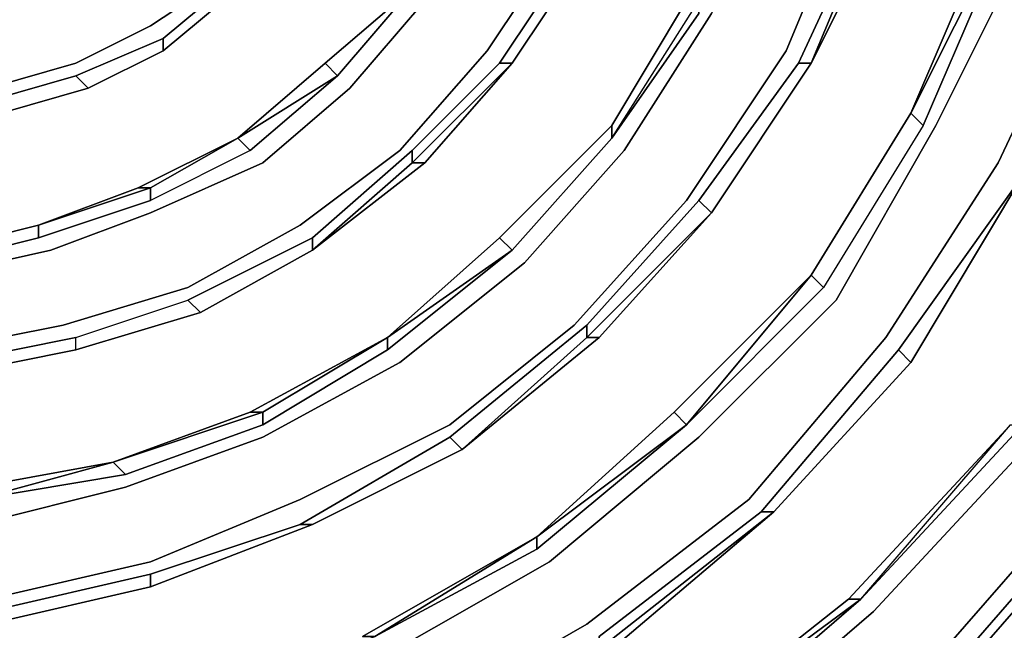
# Model space of a CAD drawing. Units: millimetres. Extents: x 0 to 29.4, y -28.5 to 0.
# Drawn here: x 22.7 to 24.9, y -21.3 to -19.9 of the extents above; entities that cross this region are included whole.
import ezdxf

# ---------------------------------------------------------------- set-up
doc = ezdxf.new("R2010")
doc.units = ezdxf.units.MM
doc.layers.get('0').update_dxf_attribs({"true_color": 0x5890e1})

msp = doc.modelspace()

# ---------------------------------------------------------------- linework, layer by layer
at = {"color": 58}
for points in [[(20.9461, -19.8749), (21.0844, -20.0962), (21.278, -20.2621), (21.4992, -20.428), (21.7481, -20.5387), (22.0247, -20.6216), (22.2736, -20.6493), (22.5501, -20.6493), (22.8267, -20.594), (23.1032, -20.511), (23.3521, -20.3727), (23.5734, -20.2068), (23.7669, -19.9855), (23.9329, -19.7366), (24.0712, -19.4878), (24.1541, -19.2094), (24.1818, -18.9051), (24.1818, -18.6009), (24.1265, -18.3244), (24.0158, -18.0202), (23.8776, -17.7713), (23.684, -17.5224), (23.4627, -17.2993), (23.1862, -17.1334)], [(20.9738, -20.7322), (21.2503, -20.9258), (21.5822, -21.0641), (21.9417, -21.1747), (22.2736, -21.2024), (22.6607, -21.2024), (23.0203, -21.1194), (23.3521, -20.9811), (23.684, -20.8152), (23.9605, -20.594), (24.2094, -20.3174), (24.4307, -19.9855), (24.5689, -19.6537), (24.6796, -19.2923), (24.7349, -18.9051), (24.7072, -18.518), (24.6243, -18.1308), (24.5136, -17.7713), (24.32, -17.4394), (24.0712, -17.1334)], [(21.0844, -20.594), (21.3333, -20.7599), (21.6375, -20.8982), (21.9694, -21.0088), (22.3012, -21.0364), (22.6331, -21.0364), (22.9649, -20.9535), (23.2691, -20.8429), (23.5734, -20.6769), (23.8499, -20.4557), (24.0712, -20.2068), (24.2647, -19.9026), (24.4307, -19.5984), (24.5136, -19.2647), (24.5689, -18.9051), (24.5413, -18.5456), (24.486, -18.1861), (24.3477, -17.8542), (24.1818, -17.5224), (23.9329, -17.244)], [(22.5501, -20.4833), (22.799, -20.428), (23.0203, -20.3451), (23.2691, -20.2344), (23.4627, -20.0685), (23.6287, -19.8749), (23.7946, -19.6537), (23.9052, -19.4324), (23.9882, -19.154), (24.0158, -18.9051), (24.0158, -18.6286), (23.9605, -18.352), (23.8499, -18.1031), (23.7116, -17.8542), (23.5457, -17.633), (23.3521, -17.4394), (23.1032, -17.2716)], [(22.6607, -20.0685), (22.8543, -20.0132), (23.0203, -19.9302), (23.1862, -19.8196), (23.3245, -19.6537), (23.4351, -19.4878), (23.5457, -19.32), (23.601, -19.1264), (23.6287, -18.9051), (23.6287, -18.6839), (23.601, -18.4903), (23.518, -18.2691), (23.4351, -18.0755), (23.2968, -17.9096), (23.1309, -17.7436), (22.9373, -17.633), (22.7437, -17.5224), (22.5225, -17.4671)], [(25.0391, -19.32), (24.9008, -19.7643), (24.9008, -19.7366), (24.7072, -20.1238), (24.9008, -19.7366), (24.9008, -19.7643), (25.0391, -19.32), (25.0667, -18.9051), (25.0391, -18.4627), (25.0667, -18.4627), (24.9561, -18.0202)], [(24.7349, -19.2923), (24.6519, -19.6813), (24.6243, -19.6813), (24.486, -20.0132), (24.6519, -19.6813)], [(24.6243, -19.6537), (24.7072, -19.2923), (24.7349, -19.2923), (24.6243, -19.6813), (24.6519, -19.6813), (24.486, -20.0132), (24.6519, -19.6813), (24.486, -20.0132)], [(25.0114, -19.32), (25.0391, -19.32), (24.9008, -19.7643), (24.7349, -20.1515), (24.5136, -20.511), (24.486, -20.4833), (24.7072, -20.1238), (24.486, -20.4833)], [(24.7349, -20.1515), (24.9008, -19.7643), (24.9008, -19.7366), (25.0114, -19.32)], [(23.9882, -19.7643), (24.0988, -19.5154), (24.0988, -19.4878), (23.9605, -19.7643), (23.7946, -20.0132), (23.8223, -20.0132), (23.9882, -19.7643), (23.9605, -19.7643), (23.7946, -20.0132), (23.601, -20.2068), (23.601, -20.2344), (23.3798, -20.428)], [(24.0435, -20.1515), (24.2094, -19.8749), (24.0435, -20.1515), (24.0435, -20.1791), (23.8223, -20.428), (23.7946, -20.4004), (24.0435, -20.1515), (24.0435, -20.1791), (24.2371, -19.9026), (24.2371, -19.8749), (24.3754, -19.5707)], [(23.7946, -20.4004), (23.8223, -20.428), (24.0435, -20.1791), (24.2371, -19.8749), (24.2094, -19.8749), (24.2371, -19.8749), (24.3754, -19.5707)], [(24.486, -20.0132), (24.6243, -19.6813), (24.6243, -19.6537), (24.4583, -20.0132)], [(24.6243, -19.6537), (24.6243, -19.6813), (24.486, -20.0132)], [(23.2138, -19.8473), (23.3798, -19.709), (23.3521, -19.6813), (23.2138, -19.8196), (23.0479, -19.9579), (23.0479, -19.9855), (23.2138, -19.8473), (23.2138, -19.8196), (23.0479, -19.9579), (22.8543, -20.0409), (22.882, -20.0685)], [(24.8732, -19.7366), (24.7072, -20.1238), (24.7349, -20.1515), (24.5136, -20.511), (24.2094, -20.8152), (24.1818, -20.7875), (24.486, -20.4833)], [(21.0844, -21.2577), (21.4716, -21.4255), (21.8864, -21.5361), (22.3012, -21.5914), (22.716, -21.5637), (23.1309, -21.4808), (23.518, -21.3407), (23.9052, -21.1194), (24.2371, -20.8429), (24.5413, -20.5387), (24.7625, -20.1515), (24.9561, -19.7643)], [(23.9882, -19.7643), (23.8223, -20.0132), (23.7946, -20.0132), (23.9605, -19.7643)], [(23.9882, -19.7643), (23.8223, -20.0132)], [(24.9008, -19.7643), (24.7349, -20.1515), (24.7072, -20.1238), (24.7349, -20.1515), (24.5136, -20.511)], [(21.0014, -21.396), (21.4162, -21.5914), (21.8311, -21.702), (22.3012, -21.7573), (22.7437, -21.7297), (23.1862, -21.6467), (23.601, -21.4808), (23.9882, -21.2577), (24.3477, -20.9811), (24.6519, -20.6216), (24.9008, -20.2344), (25.0962, -19.8196)], [(23.2138, -19.8473), (23.0479, -19.9855), (23.0479, -19.9579), (23.2138, -19.8196)], [(23.601, -19.8473), (23.4351, -20.0409), (23.2415, -20.2068), (23.0203, -20.3174), (23.0203, -20.2898), (23.2138, -20.1791), (23.2415, -20.2068), (23.0203, -20.3174), (22.7714, -20.4004), (22.5501, -20.4557), (22.5501, -20.428), (22.7714, -20.3727), (22.7714, -20.4004), (22.5501, -20.4557), (22.3012, -20.4557), (22.0523, -20.428), (22.0523, -20.4004), (22.3012, -20.428), (22.3012, -20.4557), (22.5501, -20.4557), (22.5501, -20.428), (22.3012, -20.428), (22.0523, -20.4004)], [(23.601, -19.8473), (23.4074, -20.0132), (23.4351, -20.0409), (23.601, -19.8473), (23.4074, -20.0132), (23.2138, -20.1791), (23.4351, -20.0409), (23.4074, -20.0132), (23.2138, -20.1791), (22.9926, -20.2898), (23.0203, -20.2898), (22.7714, -20.3727), (22.9926, -20.2898)], [(23.2138, -19.8473), (23.0479, -19.9855)], [(23.2415, -20.2068), (23.4351, -20.0409), (23.601, -19.8473), (23.4074, -20.0132), (23.2138, -20.1791)], [(22.9373, -20.8982), (22.9649, -20.9258), (23.2691, -20.8152), (23.5457, -20.6493), (23.5457, -20.6216), (23.7946, -20.4004), (24.0435, -20.1515), (24.2094, -19.8749)], [(23.2415, -20.7875), (23.2691, -20.7875), (23.5457, -20.6216), (23.5457, -20.6493), (23.8223, -20.428), (24.0435, -20.1791), (24.2371, -19.8749), (24.2094, -19.8749), (24.0435, -20.1515), (23.7946, -20.4004)], [(24.0435, -20.1791), (24.2371, -19.8749), (24.2371, -19.9026)], [(25.4004, -19.9026), (25.2069, -20.3727), (25.2345, -20.4004), (24.9561, -20.8152), (24.5966, -21.2024), (24.5689, -21.2024), (24.9285, -20.8152)], [(22.882, -20.0685), (22.8543, -20.0409), (23.0479, -19.9579)], [(23.6287, -20.2344), (23.3798, -20.428), (23.6287, -20.2344), (23.601, -20.2344), (23.8223, -20.0132), (23.7946, -20.0132), (23.601, -20.2068), (23.3798, -20.4004), (23.3798, -20.428), (23.1309, -20.5663)], [(23.4351, -20.0409), (23.2138, -20.1791), (23.4074, -20.0132)], [(23.8223, -20.0132), (23.6287, -20.2344), (23.3798, -20.428), (23.601, -20.2344), (23.6287, -20.2344), (23.3798, -20.428), (23.3798, -20.4004), (23.601, -20.2068)], [(23.8223, -20.0132), (23.601, -20.2344), (23.601, -20.2068), (23.7946, -20.0132)], [(24.2647, -20.3451), (24.486, -20.0132)], [(24.486, -20.0132), (24.2647, -20.3451)], [(24.2647, -20.3451), (24.486, -20.0132)], [(24.486, -20.0132), (24.2647, -20.3451)], [(22.2736, -20.1515), (22.08, -20.1238), (22.08, -20.1515), (22.2736, -20.1791), (22.4671, -20.1791), (22.6884, -20.1238), (22.882, -20.0685), (22.8543, -20.0409), (22.6607, -20.0962), (22.4671, -20.1515), (22.4671, -20.1791)], [(22.882, -20.0685), (22.6884, -20.1238), (22.6607, -20.0962), (22.8543, -20.0409)], [(22.882, -20.0685), (22.6884, -20.1238)], [(23.2691, -20.8152), (22.9649, -20.9258), (22.9373, -20.8982), (23.2691, -20.7875), (23.2691, -20.8152), (23.5457, -20.6493), (23.8223, -20.428), (23.5457, -20.6216), (23.7946, -20.4004), (23.8223, -20.428), (24.0435, -20.1791), (24.0435, -20.1515), (23.7946, -20.4004)], [(22.7714, -20.4004), (23.0203, -20.3174), (23.0203, -20.2898), (23.2138, -20.1791), (22.9926, -20.2898), (22.7714, -20.3727), (22.5501, -20.428), (22.5501, -20.4557), (22.7714, -20.4004), (22.7714, -20.3727), (22.9926, -20.2898), (23.0203, -20.2898), (22.7714, -20.3727), (22.9926, -20.2898), (23.2138, -20.1791), (23.2415, -20.2068), (23.0203, -20.3174)], [(24.7072, -20.6769), (24.9561, -20.2621)], [(24.9561, -20.2621), (24.7072, -20.6769)], [(24.7072, -20.6769), (24.9561, -20.2621)], [(24.9561, -20.2621), (24.7072, -20.6769)], [(23.9882, -20.594), (24.2371, -20.3174), (24.2647, -20.3451), (23.9882, -20.6216), (24.0158, -20.6216), (23.7116, -20.8705), (23.9882, -20.6216), (23.9882, -20.594), (23.684, -20.8429)], [(24.2647, -20.3451), (23.9882, -20.6216), (23.9882, -20.594), (24.2371, -20.3174)], [(23.1309, -20.5663), (23.1032, -20.5387), (23.3798, -20.4004)], [(23.1309, -20.5663), (23.3798, -20.428)], [(23.8223, -20.428), (23.5457, -20.6493), (23.5457, -20.6216)], [(24.1818, -20.7875), (24.486, -20.4833), (24.2094, -20.8152), (23.8776, -21.0918), (23.518, -21.2853)], [(24.486, -20.4833), (24.1818, -20.7875)], [(24.1818, -20.7875), (24.2094, -20.8152), (24.486, -20.4833)], [(23.1309, -20.5663), (22.8543, -20.6493), (22.8543, -20.6216), (23.1032, -20.5387)], [(23.1309, -20.5663), (22.8543, -20.6493)], [(22.5778, -20.7046), (22.5778, -20.6769), (22.8543, -20.6216)], [(23.5457, -20.6493), (23.2691, -20.8152), (23.2691, -20.7875), (23.5457, -20.6216), (23.2691, -20.7875), (23.2691, -20.8152), (22.9649, -20.9258)], [(24.3754, -21.0088), (24.6796, -20.6493), (24.7072, -20.6769), (24.403, -21.0088), (24.0435, -21.313), (23.6287, -21.5361), (24.0435, -21.313), (24.0158, -21.313), (24.403, -21.0088), (24.3754, -21.0088), (24.0158, -21.2853)], [(24.7072, -20.6769), (24.403, -21.0088), (24.3754, -21.0088), (24.6796, -20.6493)], [(23.2415, -20.7875), (22.9373, -20.8982), (23.2691, -20.7875), (23.2415, -20.7875), (22.9373, -20.8982), (22.6331, -20.9535)], [(23.2415, -20.7875), (22.9373, -20.8982)], [(24.9561, -20.8152), (24.5966, -21.2024), (24.2094, -21.5361), (24.1818, -21.5084), (23.7669, -21.7573), (23.7393, -21.7573), (23.7669, -21.7573), (23.2968, -21.9509), (23.2691, -21.9509), (23.7393, -21.7573), (23.2691, -21.9509), (23.2968, -21.9509), (22.799, -22.0615), (23.2691, -21.9509), (23.7393, -21.7573), (23.7669, -21.7573), (23.2968, -21.9509), (23.2968, -21.9786), (22.799, -22.0892), (22.3012, -22.0892), (21.8034, -22.0615), (21.8034, -22.0339)], [(23.7669, -21.7573), (24.1818, -21.5084), (24.5689, -21.2024), (24.9285, -20.8152)], [(24.2094, -20.8152), (23.8776, -21.0918), (23.8776, -21.0641)], [(24.2094, -21.5361), (24.5966, -21.2024), (24.9285, -20.8152), (24.5689, -21.2024)], [(24.9285, -20.8152), (24.5689, -21.2024)], [(24.5689, -21.2024), (24.5966, -21.2024), (24.9285, -20.8152)], [(21.3056, -21.9509), (21.7758, -22.0892), (22.3012, -22.1445), (22.799, -22.1168), (23.2968, -22.0062), (23.7669, -21.8126), (24.2371, -21.5637), (24.6243, -21.23), (24.9838, -20.8429)], [(23.7116, -20.8705), (23.3798, -21.0364), (23.3521, -21.0364), (23.3798, -21.0364), (23.7116, -20.8705), (23.684, -20.8429), (23.3521, -21.0364), (23.0203, -21.1471)], [(23.0203, -21.1747), (23.3798, -21.0364), (23.7116, -20.8705)], [(22.9373, -20.8982), (22.6331, -20.9811)], [(21.2503, -22.1168), (21.7481, -22.2551), (22.3012, -22.3104), (22.8267, -22.2828), (23.3521, -22.1722), (23.8499, -21.9786), (24.32, -21.702), (24.7349, -21.3683), (25.0962, -20.9535)], [(25.1516, -20.9811), (24.7902, -21.396), (24.7625, -21.396), (25.1239, -20.9811)], [(24.7902, -21.396), (25.1516, -20.9811), (25.1239, -20.9811), (24.7625, -21.396)], [(23.3798, -21.0364), (23.0203, -21.1747)], [(23.0203, -21.1747), (23.0203, -21.1471), (23.3521, -21.0364)], [(22.716, -21.5084), (22.3012, -21.5361), (22.3012, -21.5637), (22.716, -21.5361), (23.1309, -21.4531), (23.518, -21.2853), (23.8776, -21.0641), (23.518, -21.2853), (23.8776, -21.0918)], [(22.6607, -21.23), (22.6607, -21.2577), (23.0203, -21.1747)], [(24.5966, -21.2024), (24.2094, -21.5361), (24.1818, -21.5084)]]:
    msp.add_lwpolyline(points, dxfattribs=at)
for points in [[(24.5689, -19.6537), (24.4307, -19.9855)], [(24.4583, -20.0132), (24.6243, -19.6537)], [(23.9329, -19.7366), (23.7669, -19.9855)], [(24.7072, -20.1238), (24.8732, -19.7366)], [(24.9008, -19.7366), (24.8732, -19.7366), (24.7072, -20.1238), (24.9008, -19.7366)], [(23.9882, -19.7643), (23.8223, -20.0132)], [(23.9882, -19.7643), (23.8223, -20.0132)], [(24.9561, -19.7643), (24.7625, -20.1515)], [(23.1862, -19.8196), (23.0203, -19.9302)], [(25.0962, -19.8196), (24.9008, -20.2344)], [(23.2138, -19.8473), (23.0479, -19.9855)], [(23.2138, -19.8473), (23.0479, -19.9855)], [(23.601, -19.8473), (23.4351, -20.0409), (23.4074, -20.0132)], [(23.601, -19.8473), (23.4351, -20.0409)], [(23.6287, -19.8749), (23.4627, -20.0685)], [(24.2371, -19.9026), (24.0435, -20.1791)], [(24.2647, -19.9026), (24.0712, -20.2068)], [(23.0203, -19.9302), (22.8543, -20.0132)], [(22.6607, -20.0962), (22.6884, -20.1238), (22.882, -20.0685), (23.0479, -19.9855), (23.0479, -19.9579), (22.8543, -20.0409)], [(23.0479, -19.9855), (22.882, -20.0685)], [(22.882, -20.0685), (23.0479, -19.9855)], [(23.0479, -19.9855), (22.882, -20.0685)], [(23.7669, -19.9855), (23.5734, -20.2068)], [(24.4307, -19.9855), (24.2094, -20.3174)], [(22.8543, -20.0132), (22.6607, -20.0685)], [(23.8223, -20.0132), (23.6287, -20.2344), (23.601, -20.2344)], [(23.8223, -20.0132), (23.6287, -20.2344)], [(23.9882, -20.6216), (23.7116, -20.8705), (23.684, -20.8429), (23.7116, -20.8705), (24.0158, -20.6216), (23.7116, -20.8705), (23.9882, -20.6216), (24.0158, -20.6216), (24.2647, -20.3451), (24.486, -20.0132), (24.4583, -20.0132), (24.2371, -20.3174), (23.9882, -20.594)], [(24.4583, -20.0132), (24.2371, -20.3174)], [(24.486, -20.0132), (24.2647, -20.3451)], [(24.4583, -20.0132), (24.486, -20.0132)], [(23.4351, -20.0409), (23.2415, -20.2068), (23.2138, -20.1791)], [(22.882, -20.0685), (22.6884, -20.1238)], [(23.4627, -20.0685), (23.2691, -20.2344)], [(24.486, -20.4833), (24.7072, -20.1238)], [(24.486, -20.4833), (24.7072, -20.1238)], [(24.7625, -20.1515), (24.5413, -20.5387)], [(23.2138, -20.1791), (23.0203, -20.2898), (22.9926, -20.2898)], [(24.0435, -20.1791), (23.8223, -20.428)], [(23.1309, -20.5663), (22.8543, -20.6493), (22.8543, -20.6216), (23.1032, -20.5387), (23.3798, -20.4004), (23.3798, -20.428), (23.1309, -20.5663), (23.3798, -20.428), (23.601, -20.2344), (23.601, -20.2068), (23.3798, -20.4004), (23.1032, -20.5387)], [(23.5734, -20.2068), (23.3521, -20.3727)], [(24.0712, -20.2068), (23.8499, -20.4557)], [(23.2691, -20.2344), (23.0203, -20.3451)], [(24.9008, -20.2344), (24.6519, -20.6216)], [(24.403, -21.0088), (24.7072, -20.6769), (24.9561, -20.2621), (24.6796, -20.6493), (24.3754, -21.0088)], [(24.9561, -20.2621), (24.6796, -20.6493)], [(24.9561, -20.2621), (24.7072, -20.6769)], [(23.0203, -20.2898), (23.0203, -20.3174), (22.7714, -20.4004), (22.7714, -20.3727)], [(24.2094, -20.3174), (23.9605, -20.594)], [(24.2371, -20.3174), (24.2647, -20.3451)], [(23.0203, -20.3451), (22.799, -20.428)], [(24.2647, -20.3451), (24.0158, -20.6216), (23.9882, -20.6216)], [(24.2647, -20.3451), (24.0158, -20.6216)], [(22.5501, -20.428), (22.7714, -20.3727)], [(22.5501, -20.428), (22.7714, -20.3727)], [(23.3521, -20.3727), (23.1032, -20.511)], [(23.5457, -20.6216), (23.7946, -20.4004)], [(22.799, -20.428), (22.5501, -20.4833)], [(23.3798, -20.428), (23.1309, -20.5663)], [(23.5457, -20.6216), (23.8223, -20.428)], [(23.8499, -20.4557), (23.5734, -20.6769)], [(23.8776, -21.0918), (24.2094, -20.8152), (24.5136, -20.511), (24.486, -20.4833), (24.1818, -20.7875), (23.8776, -21.0641), (23.8776, -21.0918), (23.518, -21.2853), (23.4904, -21.2853), (23.518, -21.2853), (23.8776, -21.0641)], [(24.5136, -20.511), (24.2094, -20.8152), (24.486, -20.4833)], [(23.1032, -20.511), (22.8267, -20.594)], [(24.7902, -21.396), (25.1516, -20.9811), (25.4558, -20.511), (25.4281, -20.511), (25.1239, -20.9811), (24.7625, -21.396)], [(22.5778, -20.6769), (22.8543, -20.6216), (23.1032, -20.5387), (23.1309, -20.5663), (22.8543, -20.6493), (22.5778, -20.7046), (22.8543, -20.6493), (22.8543, -20.6216)], [(24.5413, -20.5387), (24.2371, -20.8429)], [(23.1309, -20.5663), (22.8543, -20.6493)], [(22.8267, -20.594), (22.5501, -20.6493)], [(23.9882, -20.594), (23.684, -20.8429)], [(23.9605, -20.594), (23.684, -20.8152)], [(23.2415, -20.7875), (23.5457, -20.6216)], [(23.2415, -20.7875), (23.5457, -20.6216)], [(24.6519, -20.6216), (24.3477, -20.9811)], [(22.8543, -20.6493), (22.5778, -20.7046)], [(22.5778, -20.7046), (22.8543, -20.6493)], [(24.6796, -20.6493), (24.7072, -20.6769)], [(23.2691, -20.8429), (23.5734, -20.6769)], [(24.7072, -20.6769), (24.403, -21.0088)], [(24.7072, -20.6769), (24.403, -21.0088)], [(22.9373, -20.8982), (23.2415, -20.7875), (23.2691, -20.7875)], [(23.8776, -21.0641), (24.1818, -20.7875)], [(24.2094, -20.8152), (24.1818, -20.7875), (23.8776, -21.0641), (24.2094, -20.8152)], [(23.684, -20.8152), (23.3521, -20.9811)], [(23.8776, -21.0641), (24.2094, -20.8152)], [(24.9561, -20.8152), (24.5966, -21.2024), (24.9285, -20.8152)], [(23.2691, -20.8429), (22.9649, -20.9535)], [(23.684, -20.8429), (23.3521, -21.0364)], [(24.2371, -20.8429), (23.9052, -21.1194)], [(24.9838, -20.8429), (24.6243, -21.23)], [(23.3798, -21.0364), (23.7116, -20.8705)], [(23.7116, -20.8705), (23.3798, -21.0364)], [(22.9373, -20.8982), (22.6331, -20.9811), (22.6331, -20.9535)], [(22.6331, -20.9535), (22.9373, -20.8982)], [(22.6331, -20.9811), (22.9373, -20.8982), (22.9649, -20.9258), (22.6331, -20.9811)], [(22.6331, -20.9811), (22.9649, -20.9258)], [(22.9649, -20.9535), (22.6331, -21.0364)], [(25.0962, -20.9535), (24.7349, -21.3683)], [(23.3521, -20.9811), (23.0203, -21.1194)], [(24.3477, -20.9811), (23.9882, -21.2577)], [(25.1516, -20.9811), (24.7902, -21.396)], [(25.1516, -20.9811), (24.7902, -21.396)], [(24.3754, -21.0088), (24.0158, -21.2853)], [(24.403, -21.0088), (24.0435, -21.313), (24.0158, -21.313)], [(24.0158, -21.313), (24.0435, -21.313), (24.403, -21.0088), (24.0158, -21.313), (24.0158, -21.2853)], [(22.6607, -21.23), (23.0203, -21.1471), (23.3521, -21.0364), (23.3798, -21.0364), (23.0203, -21.1747), (22.6607, -21.2577), (23.0203, -21.1747), (23.0203, -21.1471)], [(23.0203, -21.1747), (23.3798, -21.0364)], [(23.3798, -21.0364), (23.0203, -21.1747)], [(23.4904, -21.2853), (23.8776, -21.0641)], [(23.4904, -21.2853), (23.8776, -21.0641)], [(23.0203, -21.1194), (22.6607, -21.2024)], [(23.518, -21.3407), (23.9052, -21.1194)], [(23.0203, -21.1747), (22.6607, -21.2577), (22.6607, -21.23), (23.0203, -21.1471)], [(23.0203, -21.1747), (22.6607, -21.2577)], [(24.1818, -21.5084), (24.5689, -21.2024)], [(24.1818, -21.5084), (24.5966, -21.2024)], [(24.5966, -21.2024), (24.5689, -21.2024), (24.1818, -21.5084), (24.5966, -21.2024)], [(24.6243, -21.23), (24.2371, -21.5637)], [(23.9882, -21.2577), (23.601, -21.4808)]]:
    msp.add_lwpolyline(points, close=True, dxfattribs=at)

doc.saveas('drawing.dxf')
